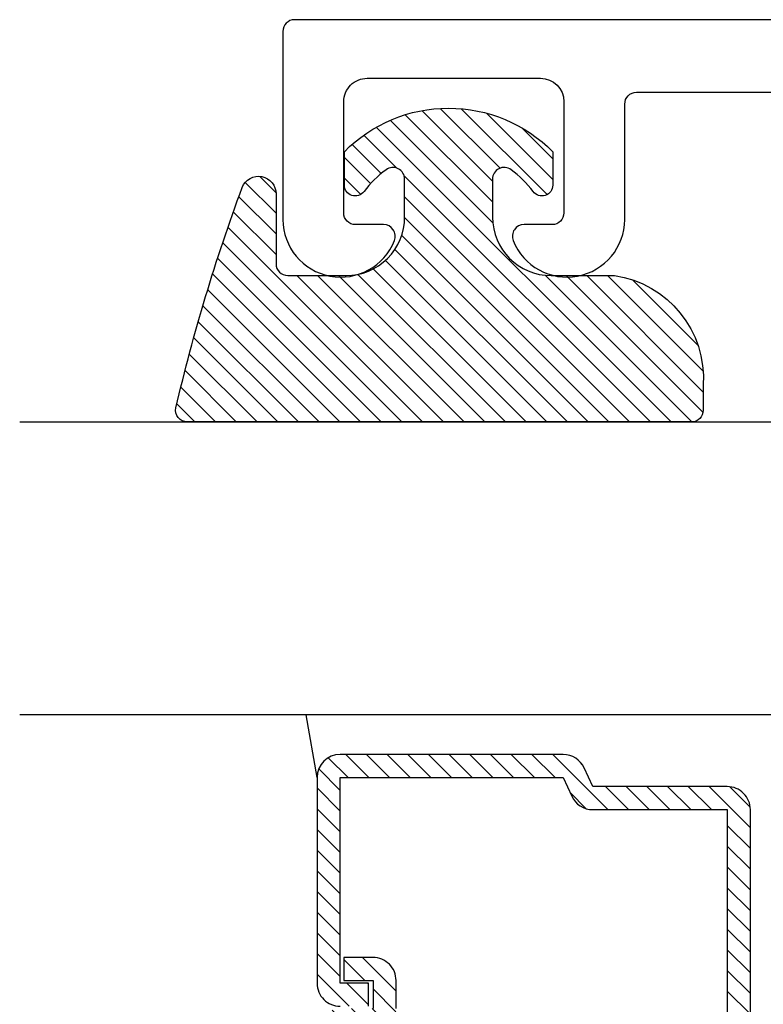
# Model space of a CAD drawing. Units: inches. Extents: x 0 to 160, y 0 to 19.
# Drawn here: x 80 to 81, y 6 to 7 of the extents above; entities that cross this region are included whole.
import ezdxf

# ---------------------------------------------------------------- set-up
doc = ezdxf.new("R2010")
doc.units = ezdxf.units.IN
doc.header["$MEASUREMENT"] = 0
doc.layers.add('Arcadia-Profile', color=5, linetype='Continuous')
doc.layers.add('Arcadia-Shade', color=8, linetype='Continuous')

# ---------------------------------------------------------------- blocks, each defined once
blk = doc.blocks.new('*U64')
at = {"layer": 'Arcadia-Shade', "lineweight": -3}
h = blk.add_hatch(dxfattribs=at)
h.set_pattern_fill('ANSI31', color=256, scale=0.1, style=0)
h.set_pattern_definition([(45, (-12.49009116438055, -10.79353366436353), (-0.0088388347648318, 0.0088388347648318), [])])
edge = h.paths.add_edge_path()
edge.add_line((0.4990116755820751, 0.4285564927512802), (0.5229934129158452, 0.4285564927512838))
edge.add_arc((0.5229934129158464, 0.4482414927513224), 0.0196850000000387, 269.9999999999964, 359.9999999999984)
edge.add_line((0.5426784129158851, 0.4482414927513219), (0.5426784129158851, 0.4732180318310384))
edge.add_line((0.5426784129158851, 0.4732180318310384), (0.5229934129158452, 0.4732180318310384))
edge.add_line((0.5229934129158452, 0.4732180318310384), (0.5229934129158452, 0.4482414927513219))
edge.add_line((0.5229934129158452, 0.4482414927513219), (0.4990116755820751, 0.4482414927513219))
edge.add_line((0.4990116755820751, 0.4482414927513219), (0.4990116755820751, 0.4763228331426533))
edge.add_arc((0.47932667558206, 0.476322833142687), 0.0196850000000151, 359.9999999999018, 449.9999999999017)
edge.add_line((0.4793266755820938, 0.4960078331427021), (0.3036411249999347, 0.4960078331426985))
edge.add_arc((0.3036411249999347, 0.4763228331426604), 0.0196850000000382, 90, 180)
edge.add_line((0.2839561249998965, 0.4763228331426604), (0.2839561249998965, 0.2858323436881278))
edge.add_arc((0.3036411249999145, 0.2858323436881261), 0.019685000000018, 179.999999999995, 245.4529343159603)
edge.add_line((0.2954631769583571, 0.2679264678137017), (0.3114070047096007, 0.2606446238063391))
edge.add_line((0.3114070047096007, 0.2606446238063391), (0.3114070047096007, 0.1457257251104203))
edge.add_arc((0.3310920047095802, 0.145725725110422), 0.0196849999999795, 180.0000000000052, 270.0000000000052)
edge.add_line((0.331092004709582, 0.1260407251104425), (0.668905995290265, 0.126040725110439))
edge.add_arc((0.668905995290266, 0.1457257251104211), 0.0196849999999822, 269.9999999999974, 359.9999999999974)
edge.add_line((0.6885909952902481, 0.1457257251104203), (0.6885909952902481, 0.2606446238063391))
edge.add_line((0.6885909952902481, 0.2606446238063391), (0.7045348230414366, 0.2679264678137088))
edge.add_arc((0.6963568749998893, 0.2858323436881248), 0.0196850000000061, 294.547065684023, 359.9999999999882)
edge.add_line((0.7160418749998954, 0.2858323436881207), (0.7160418749998936, 0.4763228331426604))
edge.add_arc((0.696356874999912, 0.47632283314266), 0.0196849999999816, 9.694e-13, 89.99999999999903)
edge.add_line((0.6963568749999123, 0.4960078331426417), (0.5206721869999261, 0.4960078331426985))
edge.add_arc((0.5206721869999243, 0.4763228331426586), 0.0196850000000399, 89.99999999999484, 179.9999999999948)
edge.add_line((0.5009871869998844, 0.4763228331426604), (0.5009871869998844, 0.4521573060815705))
edge.add_line((0.5009871869998844, 0.4521573060815705), (0.5206721869999261, 0.4521573060815705))
edge.add_line((0.5206721869999261, 0.4521573060815705), (0.5206721869999261, 0.4763228331426604))
edge.add_line((0.5206721869999261, 0.4763228331426604), (0.6963568749999123, 0.4763228331426604))
edge.add_line((0.6963568749999123, 0.4763228331426604), (0.6963568749999123, 0.2858323436881207))
edge.add_line((0.6963568749999123, 0.2858323436881207), (0.6804130472487256, 0.2785504996807049))
edge.add_arc((0.6885909952902385, 0.260644623806309), 0.0196849999999735, 114.5470656839565, 179.9999999999124)
edge.add_line((0.668905995290265, 0.2606446238063391), (0.668905995290265, 0.1457257251104203))
edge.add_line((0.668905995290265, 0.1457257251104203), (0.331092004709582, 0.1457257251104203))
edge.add_line((0.331092004709582, 0.1457257251104203), (0.331092004709582, 0.2606446238063391))
edge.add_arc((0.311407004709616, 0.2606446238063067), 0.019684999999966, 9.43583e-11, 65.45293431605755)
edge.add_line((0.3195849527511214, 0.2785504996806978), (0.3036411249999347, 0.2858323436881207))
edge.add_line((0.3036411249999347, 0.2858323436881207), (0.3036411249999347, 0.4763228331426604))
edge.add_line((0.3036411249999347, 0.4763228331426604), (0.4793266755820938, 0.4763228331426604))
edge.add_line((0.4793266755820938, 0.4763228331426604), (0.4793266755820938, 0.4482414927513219))
edge.add_arc((0.4990116755821053, 0.4482414927512917), 0.0196850000000115, 179.9999999999121, 269.9999999999121)
at = {"layer": 'Arcadia-Profile'}
for p, q in [((0.75, 0.03125), (0.75, 0.75)), ((1, 0.75), (1, 0.03125)), ((0.6963568749999123, 0.4960078331427021), (0.7499984999999257, 0.5053829846366896)), ((0.7080088700575029, 0.2699663348586228), (0.7122228838293801, 0.2741803486304981))]:
    blk.add_line(p, q, dxfattribs=at)
for points in [[(0.4990116755820751, 0.4285564927512802), (0.5229934129158452, 0.4285564927512838, 0.4142135623731049), (0.5426784129158851, 0.4482414927513219), (0.5426784129158851, 0.4732180318310384), (0.5229934129158452, 0.4732180318310384), (0.5229934129158452, 0.4482414927513219), (0.4990116755820751, 0.4482414927513219)], [(0.331092004709582, 0.1260407251104425), (0.668905995290265, 0.126040725110439, 0.4142135623730951), (0.6885909952902481, 0.1457257251104203), (0.6885909952902481, 0.2606446238063391), (0.7045348230414366, 0.2679264678137088, 0.2936188569408282), (0.7160418749998954, 0.2858323436881207), (0.7160418749998936, 0.4763228331426604, 0.4142135623730852), (0.6963568749999123, 0.4960078331426417), (0.5206721869999261, 0.4960078331426985, 0.4142135623730951), (0.5009871869998844, 0.4763228331426604)], [(0.5009871869998844, 0.4521573060815705), (0.5206721869999261, 0.4521573060815705), (0.5206721869999261, 0.4763228331426604), (0.6963568749999123, 0.4763228331426604), (0.6963568749999123, 0.2858323436881207), (0.6804130472487256, 0.2785504996807049, 0.2936188569407848), (0.668905995290265, 0.2606446238063391), (0.668905995290265, 0.1457257251104203), (0.331092004709582, 0.1457257251104203)]]:
    blk.add_lwpolyline(points, format="xyb", dxfattribs=at)
blk = doc.blocks.new('E-150MOD')
at = {"layer": 'Arcadia-Shade', "lineweight": -3}
h = blk.add_hatch(dxfattribs=at)
h.set_pattern_fill('ANSI31', color=256, scale=0.1, style=0)
h.set_pattern_definition([(45, (-0.138567264803946, 0.0239117308240513), (-0.0088388347648318, 0.0088388347648318), [])])
edge = h.paths.add_edge_path()
edge.add_line((0.2307305913625512, 0.1184704544556859), (0.202291955919371, 0.1184704544556872))
edge.add_arc((0.2022919559193711, 0.1278042520424739), 0.0093337975867867, 126.6780053634676, 269.9999999999995, ccw=False)
edge.add_arc((0.1429581583326799, 0.207470454455787), 0.0900000000000237, 306.6780053633725, 323.576426357604)
edge.add_arc((0.2073301242805562, 0.1599704544556878), 0.0099999999999988, 323.5764263576871, 450.0000000000201)
edge.add_line((0.2073301242805527, 0.1699704544556866), (0.1749999999999971, 0.169970454455686))
edge.add_arc((0.1749999999999987, 0.1199704544556874), 0.0499999999999986, 90.00000000000178, 180.0000000000027)
edge.add_line((0.125, 0.119970454455685), (0.1250000000000007, 0.0659049405506607))
edge.add_arc((0.037059360948156, 0.0786686605666967), 0.0888620759688553, 266.2190256176107, 351.74174670046614, ccw=False)
edge.add_line((0.0311995675385823, -0.009999999999998), (0.0100000000000015, -0.01))
edge.add_arc((0.0100000000000008, 8e-16), 0.0100000000000008, 180.0000000000043, 270.0000000000043, ccw=False)
edge.add_line((0, 0), (0, 0.4305641256404997))
edge.add_arc((0.009999999999999, 0.4305641256405004), 0.009999999999999, 77.99937774415321, 180.0000000000045, ccw=False)
edge.add_arc((-0.3507727045260797, -1.107357734935952), 1.589668855323814, 69.71688305471389, 76.80556558053468, ccw=False)
edge.add_arc((0.1947457635950655, 0.3698040499677627), 0.0150000000000009, -90.00000000001302, 68.26389573529048, ccw=False)
edge.add_line((0.1947457635950621, 0.3548040499677619), (0.1349999999999979, 0.3548040499677614))
edge.add_arc((0.1349999999999979, 0.3448040499677614), 0.01, 90, 180)
edge.add_line((0.1249999999999979, 0.3448040499677614), (0.125, 0.2949704544556848))
edge.add_arc((0.1750000000000003, 0.2949704544556861), 0.0500000000000002, 180.0000000000014, 270.0000000000005)
edge.add_line((0.1750000000000007, 0.2449704544556859), (0.2073301242805527, 0.2449704544556874))
edge.add_arc((0.207330124280542, 0.2549704544556661), 0.0099999999999787, 270.0000000000609, 396.4235736423736)
edge.add_arc((0.1429581583325789, 0.2074704544556889), 0.0900000000000011, 36.42357364230738, 53.32199463653551)
edge.add_arc((0.2022919559193708, 0.2871366568689003), 0.009333797586788, 89.99999999999869, 233.32199463655041, ccw=False)
edge.add_line((0.202291955919371, 0.2964704544556884), (0.2307305913625512, 0.2964704544556882))
edge.add_arc((0.1429581583325826, 0.2074704544556871), 0.125000000000002, -45.39787468375329, 45.39787468375329, ccw=False)
at = {"layer": 'Arcadia-Profile'}
blk.add_lwpolyline([(0.2307305913625512, 0.1184704544556859), (0.202291955919371, 0.1184704544556872, -0.7220322426225168), (0.1967167169756805, 0.1352900043835457, 0.0738671817168788), (0.215376620024047, 0.1540329544556911, 0.6153459029250179), (0.2073301242805527, 0.1699704544556866), (0.1749999999999971, 0.169970454455686, 0.4142135623731001), (0.125, 0.119970454455685), (0.1250000000000007, 0.0659049405506607, -0.3915067863019581), (0.0311995675385823, -0.009999999999998), (0.0100000000000015, -0.01, -0.4142135623730951), (0, 0), (0, 0.4305641256404997, -0.4769788655072018), (0.0120792231389261, 0.4403455790671917, -0.0309400796202896), (0.2003007460826568, 0.3837375409001378, -0.8262721402126098), (0.1947457635950621, 0.3548040499677619), (0.1349999999999979, 0.3548040499677614, 0.4142135623730951), (0.1249999999999979, 0.3448040499677614), (0.125, 0.2949704544556848, 0.41421356237309), (0.1750000000000007, 0.2449704544556859), (0.2073301242805527, 0.2449704544556874, 0.6153459029248967), (0.2153766200240104, 0.2609079544556594, 0.0738671817168641), (0.1967167169756818, 0.2796509045278258, -0.7220322426226498), (0.202291955919371, 0.2964704544556884), (0.2307305913625512, 0.2964704544556882, -0.418287269326214)], format="xyb", close=True, dxfattribs=at)

msp = doc.modelspace()

# ---------------------------------------------------------------- linework, layer by layer
at = {"layer": 'Arcadia-Profile', "elevation": -0.0001031840451056}
msp.add_lwpolyline([(81.08542785538125, 6.947852483434473), (80.34542785538125, 6.947852483434473, 0.4142135623730951), (80.33542785538124, 6.937852483434468), (80.33542785538124, 6.77720834340478, 0.8248575754059414), (80.43073882967003, 6.759204777608417, 0.5283214596277193), (80.42142779336606, 6.772852483434277), (80.39742785538118, 6.772852483434405, -0.4142135623713781), (80.38742785538123, 6.78285248343441), (80.38742785538123, 6.877852483434466, -0.4142135623730951), (80.40742785538124, 6.897852483434462), (80.55542785538124, 6.897852483434462, -0.4142135623730925), (80.57542785538124, 6.877852483434466), (80.57542785538124, 6.78285248343441, -0.414213562371378), (80.5654278553813, 6.772852483434405), (80.5414279173964, 6.772852483434277, 0.5283214596277479), (80.53211688109245, 6.759204777608417, 0.8248575754059441), (80.62742785538126, 6.77720834340478), (80.62742785538126, 6.875852483434471, -0.4142135623731471), (80.63742785538123, 6.885852483434462), (81.01342785538124, 6.885852483434462, -0.4142135623731471)], format="xyb", dxfattribs=at)

# ---------------------------------------------------------------- block references
at = {"lineweight": -3, "rotation": 90.00000000000003}
for name, p in [('E-150MOD', (80.68443234397093, 6.604352425548981, -0.0001031840451056)), ('*U64', (80.860705576642, 5.604352425548981, -0.0001031840451056))]:
    msp.add_blockref(name, p, dxfattribs=at)

doc.saveas('drawing.dxf')
